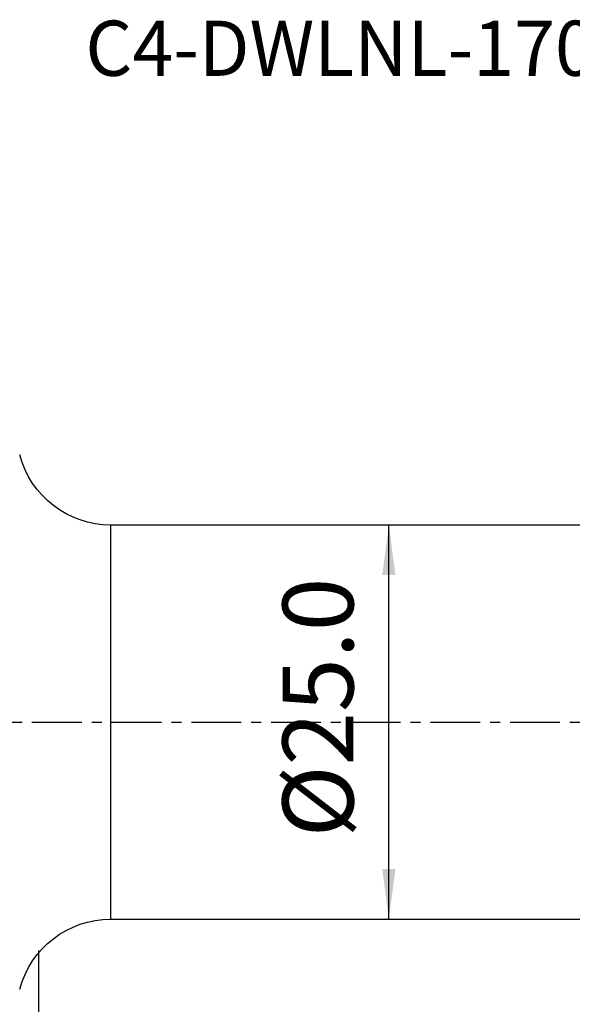
# Model space of a CAD drawing. Extents: x -44 to 128, y -51 to 45.
# Drawn here: x 21 to 56, y -18 to 45 of the extents above; entities that cross this region are included whole.
import ezdxf
from ezdxf.enums import TextEntityAlignment as Align

# ---------------------------------------------------------------- set-up
doc = ezdxf.new("R2010")
doc.units = 0
doc.header["$MEASUREMENT"] = 0
doc.linetypes.add('CENTER', pattern=[5.059896, 3.162435, -0.632487, 0.632487, -0.632487])
doc.layers.get('0').update_dxf_attribs({"linetype": 'CONTINUOUS'})
for name, color, linetype in [('1', 4, 'CONTINUOUS'), ('2', 7, 'CONTINUOUS'), ('SK4', 2, 'CENTER'), ('SK6', 5, 'CONTINUOUS')]:
    doc.layers.add(name, color=color, linetype=linetype)
doc.styles.add('SANDVIK_STYLE', font='simplex.shx', dxfattribs={"height": 3})
doc.styles.get("Standard").update_dxf_attribs({"font": 'simplex.shx'})
doc.dimstyles.new('SANDVIK_DIM', dxfattribs={"dimscale": 0, "dimtxt": 4.5, "dimasz": 4.57, "dimexe": 5, "dimexo": 0, "dimgap": 2.3, "dimtad": 1, "dimdsep": 46, "dimtxsty": 'SANDVIK_STYLE', "dimcen": 0.09, "dimclrd": 256, "dimclre": 256, "dimclrt": 256, "dimadec": 0, "dimazin": 0, "dimtfac": 1, "dimtofl": 0, "dimtmove": 2, "dimatfit": 3, "dimfxl": 1, "dimtolj": 1, "dimtzin": 0, "dimarcsym": 0})

# ---------------------------------------------------------------- blocks, each defined once
blk = doc.blocks.new('*D2')
blk.add_line((44.259619, -12.5), (44.259619, 12.5))
for points in [[(44.259619, 12.5), (44.677616, 9.325), (43.841622, 9.325)], [(44.259619, -12.5), (43.841622, -9.325), (44.677616, -9.325)]]:
    blk.add_solid(points)
blk.add_text('%%c25.0', height=4.5, rotation=90).set_placement((42.009619, -7.318421))
blk = doc.blocks.new('*D5')
for p, q in [((22.009619, -14.5), (22.009619, -36.15)), ((90, -18.9), (90, -36.15)), ((22.009619, -34.15), (90, -34.15))]:
    blk.add_line(p, q)
for points in [[(22.009619, -34.15), (25.184619, -33.732003), (25.184619, -34.567997)], [(90, -34.15), (86.825, -34.567997), (86.825, -33.732003)]]:
    blk.add_solid(points)
blk.add_text('68.0', height=4.5).set_placement((50.841652, -31.9))

msp = doc.modelspace()

# ---------------------------------------------------------------- linework, layer by layer
at = {"layer": '1'}
for p, q in [((73.030505, 12.5), (26.613581, 12.5)), ((26.613581, -12.5), (26.613581, 12.5)), ((26.613581, -12.5), (73.030505, -12.5))]:
    msp.add_line(p, q, dxfattribs=at)
at = {"layer": '1', "extrusion": (0, 0, -1)}
for centre, start, end in [((-26.613581, 18.5), 270, 345), ((-26.613581, -18.5), 15, 90)]:
    msp.add_arc(centre, 6, start, end, dxfattribs=at)
at = {"layer": 'SK4'}
msp.add_line((-29, 0), (94.975238, 0), dxfattribs=at)

# ---------------------------------------------------------------- texts
at = {"layer": 'SK6', "style": 'SANDVIK_STYLE', "width": 1.03601}
msp.add_text('C4-DWLNL-17090-08', height=3.5, dxfattribs=at).set_placement((24.987619, 41), (69.419198, 41), align=Align.FIT)

# ---------------------------------------------------------------- dimensions: what is measured, and where the dimension line sits
at = {"layer": '2'}
dim = msp.add_linear_dim(base=(44.259619, 12.5), p1=(44.259619, -12.5), p2=(44.259619, 12.5), angle=90, text='%%c25.0', dimstyle='SANDVIK_DIM', dxfattribs=at)
dim.commit()
dim.dimension.update_dxf_attribs({"geometry": '*D2', "text_midpoint": (42.009619, -7.318421)})
dim = msp.add_linear_dim(base=(90, -34.15), p1=(22.009619, -14.5), p2=(90, -18.9), text='68.0', dimstyle='SANDVIK_DIM', dxfattribs=at)
dim.commit()
dim.dimension.update_dxf_attribs({"geometry": '*D5', "text_midpoint": (50.841652, -31.9)})

doc.saveas('drawing.dxf')
